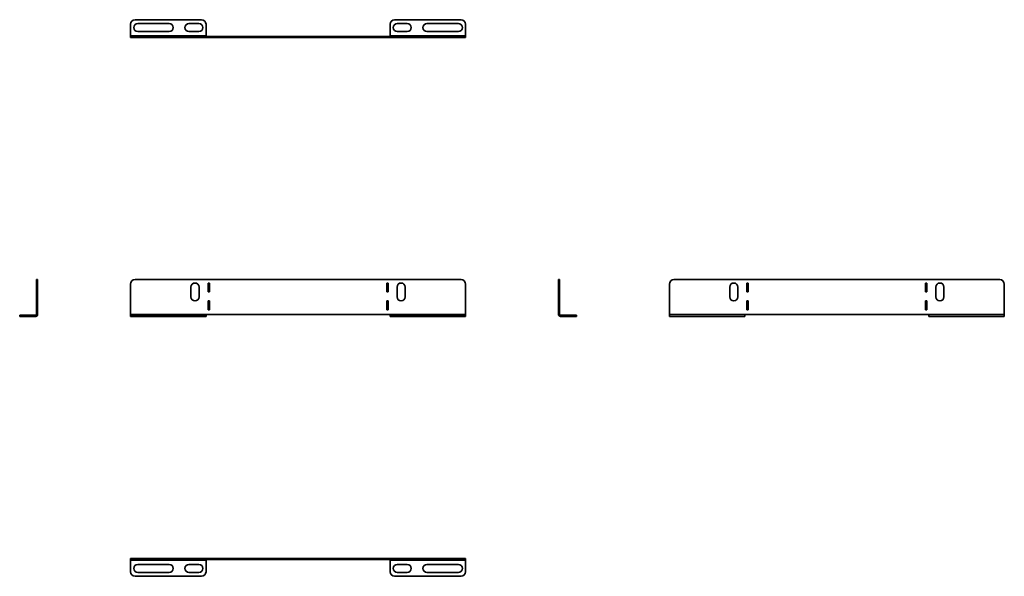
# Model space of a CAD drawing. Units: millimetres. Extents: x -110 to 987, y -110 to 510.
import ezdxf

# ---------------------------------------------------------------- set-up
doc = ezdxf.new("R2010")
doc.units = ezdxf.units.MM

msp = doc.modelspace()

# ---------------------------------------------------------------- linework, layer by layer
at = {"color": 7, "linetype": 'Continuous', "lineweight": 35}
for p, q in [((13.5, 505), (13.5, 492.2)), ((92.5, 510), (18.5, 510)), ((56.5, 505.7), (21.5, 505.7)), ((89.5, 505.7), (78.5, 505.7)), ((97.5, 492.2), (97.5, 505)), ((302.5, 492.2), (302.5, 505)), ((307.5, 510), (381.5, 510)), ((310.5, 505.7), (321.5, 505.7)), ((343.5, 505.7), (378.5, 505.7)), ((386.5, 505), (386.5, 492.2)), ((21.5, 496.7), (56.5, 496.7)), ((78.5, 496.7), (89.5, 496.7)), ((321.5, 496.7), (310.5, 496.7)), ((378.5, 496.7), (343.5, 496.7)), ((13.5, 492.2), (97.5, 492.2)), ((13.5, 490), (13.5, 492.2)), ((13.5, 490), (97.5, 490)), ((97.5, 492.2), (97.5, 490)), ((97.5, 491.2), (302.5, 491.2)), ((97.5, 490), (302.5, 490)), ((302.5, 492.2), (386.5, 492.2)), ((302.5, 490), (302.5, 492.2)), ((386.5, 490), (302.5, 490)), ((386.5, 492.2), (386.5, 490)), ((-91.2, 220.5), (-90, 220.5)), ((-91.2, 215.5), (-91.2, 220.5)), ((-90, 220.5), (-90, 215.5)), ((381.5, 220.5), (18.5, 220.5)), ((490, 220.5), (491.2, 220.5)), ((490, 215.5), (490, 220.5)), ((491.2, 220.5), (491.2, 215.5)), ((618.5, 220.5), (981.5, 220.5)), ((-90, 215.5), (-91.2, 215.5)), ((-91.2, 181.7), (-91.2, 215.5)), ((-90, 181.7), (-90, 215.5)), ((13.5, 215.5), (13.5, 181.7)), ((80.75, 201.2), (80.75, 212.2)), ((89.75, 212.2), (89.75, 201.2)), ((99.75, 216.7), (101.25, 216.7)), ((99.75, 206.7), (99.75, 216.7)), ((101.25, 216.7), (101.25, 206.7)), ((300.25, 216.7), (298.75, 216.7)), ((298.75, 216.7), (298.75, 206.7)), ((300.25, 206.7), (300.25, 216.7)), ((310.25, 212.2), (310.25, 201.2)), ((319.25, 201.2), (319.25, 212.2)), ((386.5, 181.7), (386.5, 215.5)), ((491.2, 215.5), (490, 215.5)), ((490, 215.5), (490, 181.7)), ((491.2, 215.5), (491.2, 181.7)), ((613.5, 181.7), (613.5, 215.5)), ((680.75, 201.2), (680.75, 212.2)), ((689.75, 212.2), (689.75, 201.2)), ((699.75, 206.7), (699.75, 216.7)), ((699.75, 216.7), (701.25, 216.7)), ((701.25, 216.7), (701.25, 206.7)), ((900.25, 216.7), (898.75, 216.7)), ((898.75, 216.7), (898.75, 206.7)), ((900.25, 206.7), (900.25, 216.7)), ((910.25, 212.2), (910.25, 201.2)), ((919.25, 201.2), (919.25, 212.2)), ((986.5, 215.5), (986.5, 181.7)), ((101.25, 206.7), (99.75, 206.7)), ((298.75, 206.7), (300.25, 206.7)), ((701.25, 206.7), (699.75, 206.7)), ((898.75, 206.7), (900.25, 206.7)), ((99.75, 186.7), (99.75, 196.7)), ((99.75, 196.7), (101.25, 196.7)), ((101.25, 186.7), (99.75, 186.7)), ((101.25, 196.7), (101.25, 186.7)), ((300.25, 196.7), (298.75, 196.7)), ((298.75, 196.7), (298.75, 186.7)), ((298.75, 186.7), (300.25, 186.7)), ((300.25, 186.7), (300.25, 196.7)), ((699.75, 186.7), (699.75, 196.7)), ((699.75, 196.7), (701.25, 196.7)), ((701.25, 186.7), (699.75, 186.7)), ((701.25, 196.7), (701.25, 186.7)), ((900.25, 196.7), (898.75, 196.7)), ((898.75, 196.7), (898.75, 186.7)), ((898.75, 186.7), (900.25, 186.7)), ((900.25, 186.7), (900.25, 196.7)), ((-110, 179.5), (-110, 180.7)), ((-110, 180.7), (-105, 180.7)), ((-105, 179.5), (-110, 179.5)), ((-105, 180.7), (-105, 179.5)), ((-105, 180.7), (-92.2, 180.7)), ((-105, 179.5), (-92.2, 179.5)), ((-92.2, 180.7), (-92.2, 179.5)), ((-90, 181.7), (-91.2, 181.7)), ((13.5, 181.7), (97.5, 181.7)), ((13.5, 181.7), (13.5, 180.7)), ((13.5, 179.5), (13.5, 180.7)), ((13.5, 180.7), (18.5, 180.7)), ((18.5, 179.5), (13.5, 179.5)), ((18.5, 180.7), (18.5, 179.5)), ((92.5, 180.7), (18.5, 180.7)), ((92.5, 179.5), (18.5, 179.5)), ((92.5, 179.5), (92.5, 180.7)), ((92.5, 180.7), (97.5, 180.7)), ((97.5, 179.5), (92.5, 179.5)), ((97.5, 180.7), (97.5, 181.7)), ((97.5, 181.7), (302.5, 181.7)), ((97.5, 180.7), (97.5, 179.5)), ((302.5, 181.7), (302.5, 180.7)), ((386.5, 181.7), (302.5, 181.7)), ((302.5, 179.5), (302.5, 180.7)), ((302.5, 180.7), (307.5, 180.7)), ((307.5, 179.5), (302.5, 179.5)), ((307.5, 180.7), (307.5, 179.5)), ((307.5, 180.7), (381.5, 180.7)), ((307.5, 179.5), (381.5, 179.5)), ((381.5, 179.5), (381.5, 180.7)), ((381.5, 180.7), (386.5, 180.7)), ((386.5, 179.5), (381.5, 179.5)), ((386.5, 180.7), (386.5, 181.7)), ((386.5, 180.7), (386.5, 179.5)), ((490, 181.7), (491.2, 181.7)), ((492.2, 180.7), (492.2, 179.5)), ((505, 180.7), (492.2, 180.7)), ((505, 179.5), (492.2, 179.5)), ((505, 179.5), (505, 180.7)), ((505, 180.7), (510, 180.7)), ((510, 179.5), (505, 179.5)), ((510, 180.7), (510, 179.5)), ((613.5, 179.5), (613.5, 181.7)), ((613.5, 181.7), (697.5, 181.7)), ((697.5, 179.5), (613.5, 179.5)), ((697.5, 181.7), (697.5, 179.5)), ((902.5, 181.7), (697.5, 181.7)), ((986.5, 181.7), (902.5, 181.7)), ((902.5, 179.5), (902.5, 181.7)), ((986.5, 179.5), (902.5, 179.5)), ((986.5, 181.7), (986.5, 179.5)), ((13.5, -91.2), (13.5, -90)), ((13.5, -90), (18.5, -90)), ((18.5, -91.2), (13.5, -91.2)), ((13.5, -91.2), (13.5, -92.2)), ((13.5, -92.2), (97.5, -92.2)), ((13.5, -105), (13.5, -92.2)), ((18.5, -90), (18.5, -91.2)), ((381.5, -90), (18.5, -90)), ((381.5, -91.2), (18.5, -91.2)), ((21.5, -96.7), (56.5, -96.7)), ((78.5, -96.7), (89.5, -96.7)), ((97.5, -92.2), (97.5, -91.2)), ((97.5, -92.2), (97.5, -105)), ((302.5, -91.2), (302.5, -92.2)), ((302.5, -92.2), (386.5, -92.2)), ((302.5, -92.2), (302.5, -105)), ((321.5, -96.7), (310.5, -96.7)), ((378.5, -96.7), (343.5, -96.7)), ((381.5, -91.2), (381.5, -90)), ((381.5, -90), (386.5, -90)), ((386.5, -91.2), (381.5, -91.2)), ((386.5, -90), (386.5, -91.2)), ((386.5, -92.2), (386.5, -91.2)), ((386.5, -105), (386.5, -92.2)), ((56.5, -105.7), (21.5, -105.7)), ((89.5, -105.7), (78.5, -105.7)), ((310.5, -105.7), (321.5, -105.7)), ((343.5, -105.7), (378.5, -105.7)), ((92.5, -110), (18.5, -110)), ((307.5, -110), (381.5, -110))]:
    msp.add_line(p, q, dxfattribs=at)
for centre, radius, start, end in [((18.5, 505), 5, 90, 180), ((21.5, 501.2), 4.5, 90, 270), ((56.5, 501.2), 4.5, 270, 90), ((78.5, 501.2), 4.5, 90, 270), ((89.5, 501.2), 4.5, 270, 90), ((92.5, 505), 5, 0, 90), ((307.5, 505), 5, 90, 180), ((310.5, 501.2), 4.5, 90, 270), ((321.5, 501.2), 4.5, 270, 90), ((343.5, 501.2), 4.5, 90, 270), ((378.5, 501.2), 4.5, 270, 90), ((381.5, 505), 5, 0, 90), ((18.5, 215.5), 5, 90, 180), ((381.5, 215.5), 5, 0, 90), ((618.5, 215.5), 5, 90, 180), ((981.5, 215.5), 5, 0, 90), ((85.25, 212.2), 4.5, 0, 180), ((314.75, 212.2), 4.5, 0, 180), ((685.25, 212.2), 4.5, 0, 180), ((914.75, 212.2), 4.5, 0, 180), ((85.25, 201.2), 4.5, 180, 0), ((314.75, 201.2), 4.5, 180, 0), ((685.25, 201.2), 4.5, 180, 0), ((914.75, 201.2), 4.5, 180, 0), ((-92.2, 181.7), 2.2, 270, 0), ((-92.2, 181.7), 1, 270, 0), ((492.2, 181.7), 2.2, 180, 270), ((492.2, 181.7), 1, 180, 270), ((21.5, -101.2), 4.5, 90, 270), ((56.5, -101.2), 4.5, 270, 90), ((78.5, -101.2), 4.5, 90, 270), ((89.5, -101.2), 4.5, 270, 90), ((310.5, -101.2), 4.5, 90, 270), ((321.5, -101.2), 4.5, 270, 90), ((343.5, -101.2), 4.5, 90, 270), ((378.5, -101.2), 4.5, 270, 90), ((18.5, -105), 5, 180, 270), ((92.5, -105), 5, 270, 0), ((307.5, -105), 5, 180, 270), ((381.5, -105), 5, 270, 0)]:
    msp.add_arc(centre, radius, start, end, dxfattribs=at)

doc.saveas('drawing.dxf')
